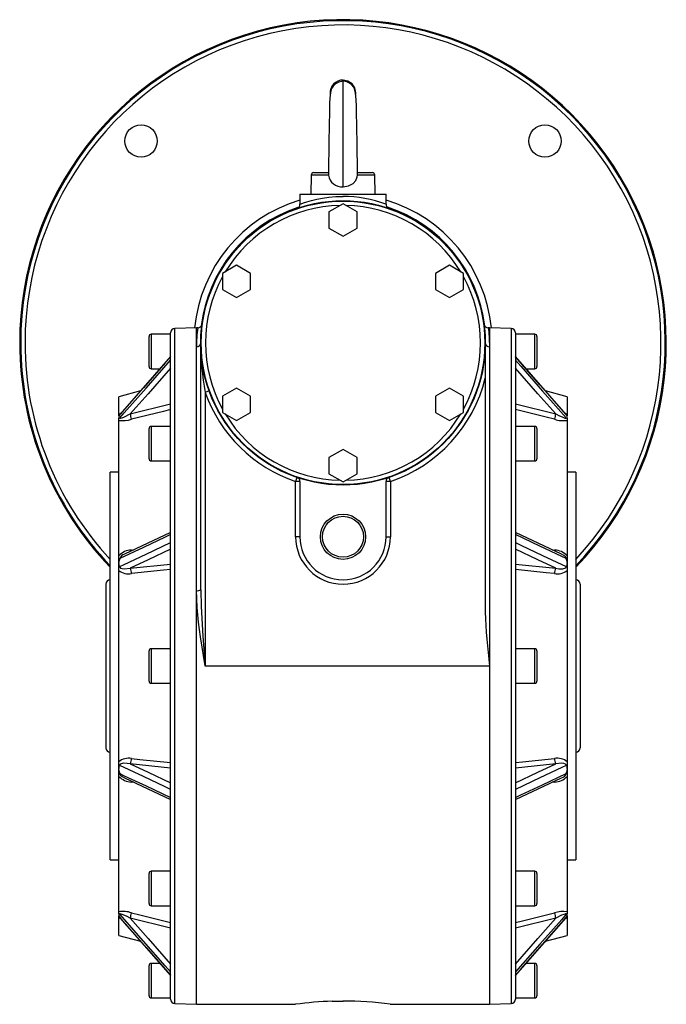
# Model space of a CAD drawing. Extents: x -682 to 1150, y -682 to 682.
# Drawn here: x -150 to 150, y -225 to 232 of the extents above; entities that cross this region are included whole.
import ezdxf

# ---------------------------------------------------------------- set-up
doc = ezdxf.new("R2010")
doc.units = 0
doc.linetypes.add('SLD-PLNÁ', pattern=[0])
doc.layers.add('VIDITELNE', color=2, linetype='SLD-PLNÁ')

msp = doc.modelspace()

# ---------------------------------------------------------------- linework, layer by layer
at = {"layer": 'VIDITELNE', "color": 2, "linetype": 'SLD-PLNÁ'}
for p, q in [((0, 154.48), (0, 204)), ((-13.57, 161), (-6.67, 161)), ((6.67, 161), (13.57, 161)), ((-14.77, 159.83), (-15, 151)), ((-6.76, 159.83), (-14.77, 159.83)), ((14.77, 159.83), (6.76, 159.83)), ((15, 151), (14.77, 159.83)), ((-20, 151), (-20, 146.37)), ((-20, 151), (0, 151)), ((-15, 151), (-15, 151)), ((-15, 151), (0, 151)), ((0, 151), (20, 151)), ((0, 151), (15, 151)), ((15, 151), (15, 151)), ((20, 146.37), (20, 151)), ((0, 146.51), (-6.5, 142.75)), ((6.5, 142.75), (0, 146.51)), ((-6.5, 142.75), (-6.5, 135.25)), ((6.5, 135.25), (6.5, 142.75)), ((-6.5, 135.25), (0, 131.49)), ((0, 131.49), (6.5, 135.25)), ((-49.36, 118.01), (-55.86, 114.25)), ((-55.86, 114.25), (-55.86, 106.75)), ((-42.86, 114.25), (-49.36, 118.01)), ((-42.86, 106.75), (-42.86, 114.25)), ((49.36, 118.01), (42.86, 114.25)), ((42.86, 114.25), (42.86, 106.75)), ((55.86, 114.25), (49.36, 118.01)), ((55.86, 106.75), (55.86, 114.25)), ((-55.86, 106.75), (-49.36, 102.99)), ((-49.36, 102.99), (-42.86, 106.75)), ((42.86, 106.75), (49.36, 102.99)), ((49.36, 102.99), (55.86, 106.75)), ((-68, 89), (-78, 88.65)), ((-78, -68), (-78, 88.65)), ((-67.4, 89), (-68, 89)), ((-68, 80.11), (-68, 89)), ((-68, -68), (-68, 89)), ((68, 89), (67.4, 89)), ((78, 88.65), (68, 89)), ((68, 89), (68, 80.11)), ((68, 89), (68, -225)), ((78, 88.65), (78, -224.65)), ((-90, 78), (-90, 85)), ((-80, 86), (-89, 86)), ((-89, 86), (-89, 78)), ((-80, -68), (-80, 86.65)), ((80, 86.65), (80, -222.65)), ((89, 86), (80, 86)), ((89, 70), (89, 86)), ((90, 85), (90, 71)), ((-90, 71), (-90, 78)), ((-89, 78), (-89, 70)), ((-68, -33.01), (-68, 80.11)), ((-66, -32.56), (-66, 82)), ((66, 82), (66, 65.63)), ((68, 80.11), (68, -68)), ((-80.01, 75.62), (-103.44, 48.97)), ((103.43, 48.98), (80, 75.63)), ((-89, 70), (-84.95, 70)), ((84.95, 70), (89, 70)), ((66, 65.63), (66, -42.86)), ((-94.03, 59.67), (-104, 57)), ((-62.12, 59.7), (-64, 59.02)), ((-49.36, 61.01), (-55.86, 57.25)), ((-42.86, 57.25), (-49.36, 61.01)), ((49.36, 61.01), (42.86, 57.25)), ((55.86, 57.25), (49.36, 61.01)), ((104, 57), (94.03, 59.67)), ((-104, 48.85), (-104, 57)), ((-64, 59.02), (-64, -68)), ((-55.86, 57.25), (-55.86, 49.75)), ((-42.86, 49.75), (-42.86, 57.25)), ((42.86, 57.25), (42.86, 49.75)), ((55.86, 49.75), (55.86, 57.25)), ((104, 57), (104, 48.85)), ((-98.68, 49.05), (-80, 53.68)), ((80, 53.68), (98.68, 49.05)), ((-104, 47.95), (-104, 48.85)), ((-104, 46.02), (-104, 47.36)), ((-104, -16.77), (-104, 46.02)), ((-55.86, 49.75), (-49.36, 45.99)), ((-49.36, 45.99), (-42.86, 49.75)), ((42.86, 49.75), (49.36, 45.99)), ((49.36, 45.99), (55.86, 49.75)), ((104, 48.85), (104, 47.95)), ((104, 47.36), (104, 46.02)), ((104, 46.02), (104, -16.77)), ((-90, 35.24), (-90, 42.24)), ((-80, 43.24), (-89, 43.24)), ((-89, 43.24), (-89, 35.24)), ((89, 43.24), (80, 43.24)), ((89, 27.24), (89, 43.24)), ((90, 42.24), (90, 28.24)), ((-90, 28.24), (-90, 35.24)), ((-89, 35.24), (-89, 27.24)), ((0, 32.51), (-6.5, 28.75)), ((6.5, 28.75), (0, 32.51)), ((-6.5, 28.75), (-6.5, 21.25)), ((6.5, 21.25), (6.5, 28.75)), ((-89, 27.24), (-80, 27.24)), ((80, 27.24), (89, 27.24)), ((-104, 22), (-108, 22)), ((-108, -68), (-108, 22)), ((-21.35, 19.55), (-22, 17.66)), ((-6.5, 21.25), (0, 17.49)), ((0, 17.49), (6.5, 21.25)), ((22, 17.66), (21.35, 19.55)), ((108, 22), (104, 22)), ((108, 22), (108, -158)), ((-22, -8), (-22, 17.66)), ((-20, 17.66), (-22, 17.66)), ((-20, 17.66), (-20, -8)), ((20, -8), (20, 17.66)), ((22, 17.66), (20, 17.66)), ((22, 17.66), (22, -8)), ((-80.01, -6.02), (-101.38, -16.09)), ((-20, -8), (-22, -8)), ((20, -8), (22, -8)), ((101.42, -16.11), (80.02, -6.03)), ((-104, -19.87), (-104, -16.77)), ((-98.17, -14.16), (-97.03, -14.04)), ((97.03, -14.04), (98.17, -14.16)), ((104, -16.77), (104, -19.87)), ((-104, -20.46), (-104, -19.87)), ((-104, -23.6), (-104, -20.46)), ((-98.68, -22.58), (-80, -20.66)), ((80, -20.66), (98.68, -22.58)), ((104, -19.87), (104, -20.46)), ((104, -20.46), (104, -23.6)), ((-104, -112.4), (-104, -23.6)), ((104, -23.6), (104, -112.4)), ((-110, -30), (-110, -106)), ((110, -30), (110, -106)), ((-68, -225), (-68, -33.01)), ((-90, -68), (-90, -61)), ((-80, -60), (-89, -60)), ((-89, -60), (-89, -68)), ((89, -60), (80, -60)), ((89, -76), (89, -60)), ((90, -61), (90, -75)), ((-108, -158), (-108, -68)), ((-90, -75), (-90, -68)), ((-89, -68), (-89, -76)), ((-80, -222.65), (-80, -68)), ((-78, -224.65), (-78, -68)), ((-68, -225), (-68, -68)), ((68, -68), (-64, -68)), ((68, -68), (68, -225)), ((-89, -76), (-80, -76)), ((80, -76), (89, -76)), ((-104, -115.54), (-104, -112.4)), ((-80, -115.34), (-98.68, -113.42)), ((98.68, -113.42), (80, -115.34)), ((104, -112.4), (104, -115.54)), ((-104, -116.13), (-104, -115.54)), ((-104, -119.23), (-104, -116.13)), ((104, -115.54), (104, -116.13)), ((104, -116.13), (104, -119.23)), ((-104, -182.02), (-104, -119.23)), ((-101.42, -119.89), (-80.02, -129.97)), ((-97.03, -121.96), (-98.17, -121.84)), ((80.01, -129.98), (101.38, -119.91)), ((98.17, -121.84), (97.03, -121.96)), ((104, -119.23), (104, -182.02)), ((-108, -158), (-104, -158)), ((104, -158), (108, -158)), ((-90, -171.24), (-90, -164.24)), ((-80, -163.24), (-89, -163.24)), ((-89, -163.24), (-89, -171.24)), ((89, -163.24), (80, -163.24)), ((89, -179.24), (89, -163.24)), ((90, -164.24), (90, -178.24)), ((-90, -178.24), (-90, -171.24)), ((-89, -171.24), (-89, -179.24)), ((-104, -183.36), (-104, -182.02)), ((-89, -179.24), (-80, -179.24)), ((80, -179.24), (89, -179.24)), ((104, -182.02), (104, -183.36)), ((-104, -184.85), (-104, -183.95)), ((-104, -193), (-104, -184.85)), ((-103.43, -184.98), (-80, -211.63)), ((-80, -189.68), (-98.68, -185.05)), ((98.68, -185.05), (80, -189.68)), ((80.01, -211.62), (103.44, -184.97)), ((104, -183.95), (104, -184.85)), ((104, -184.85), (104, -193)), ((-104, -193), (-94.03, -195.67)), ((94.03, -195.67), (104, -193)), ((-90, -214), (-90, -207)), ((-84.95, -206), (-89, -206)), ((-89, -206), (-89, -214)), ((89, -206), (84.95, -206)), ((89, -222), (89, -206)), ((90, -207), (90, -221)), ((-90, -221), (-90, -214)), ((-89, -214), (-89, -222)), ((-89, -222), (-80, -222)), ((-4.99, -223.57), (0, -223.49)), ((80, -222), (89, -222)), ((-78, -224.65), (-68, -225)), ((-68, -225), (-22, -225)), ((21.94, -225), (68, -225)), ((68, -225), (78, -224.65))]:
    msp.add_line(p, q, dxfattribs=at)
for points in [[(0, 203.45), (-2, 203.08), (-3.54, 202.21), (-4.61, 201.13), (-5.28, 200.04), (-5.66, 199.05), (-5.86, 198.19), (-6.15, 195.56), (-6.22, 193.3), (-6.27, 190.94), (-6.33, 187.84), (-6.39, 184.5), (-6.44, 180.92), (-6.5, 177.23), (-6.55, 173.53), (-6.61, 169.95), (-6.66, 166.54), (-6.72, 163.43), (-6.78, 160.73), (-6.78, 160.63)], [(5.88, 197.4), (6, 198), (5.54, 200.3), (4.24, 202.24), (2.3, 203.54), (0, 204)], [(6.77, 160.78), (6.77, 161.18), (6.74, 162.52), (6.71, 164.23), (6.67, 166.08), (6.61, 169.83), (6.55, 173.37), (6.51, 176.51), (6.46, 179.91), (6.4, 183.78), (6.33, 187.86), (6.25, 191.72), (6.14, 195), (5.85, 197.87), (5.56, 199.21), (5.28, 199.96), (4.82, 200.81), (4.11, 201.69), (3.08, 202.53), (1.71, 203.18), (0, 203.45)], [(3.64, 202.65), (3.59, 202.7), (2.3, 203.54)], [(0, 154.48), (2.54, 154.88), (4.66, 155.98), (5.93, 157.35), (6.65, 159.12), (6.76, 159.83)], [(-19.93, 146.37), (-19.95, 146.36), (-19.44, 146.55), (-18.34, 146.94), (-16.71, 147.47), (-14.66, 148.06), (-12.2, 148.66), (-9.52, 149.19), (-6.58, 149.61), (-3.34, 149.9), (0, 150)], [(67.4, 88.99), (67.4, 89), (67.48, 88.44), (67.66, 86.8), (67.88, 84.02), (68, 80.11)], [(-80, 75.53), (-82.52, 72.67), (-92.61, 61.19), (-103.59, 48.71)], [(-103.59, 47.16), (-101.48, 49.57), (-91.39, 61.04), (-80, 73.99)], [(103.59, 48.71), (101.48, 51.11), (91.39, 62.58), (80, 75.53)], [(80, 73.99), (82.52, 71.12), (92.61, 59.65), (103.59, 47.16)], [(-80, 70.3), (-90.47, 58.4), (-98.68, 49.05)], [(98.68, 49.05), (90.47, 58.4), (80, 70.3)], [(-80, 51.04), (-83.35, 50.21), (-98.17, 46.54)], [(98.17, 46.54), (94.3, 47.5), (80, 51.04)], [(-104, 48.85), (-103.75, 49.01), (-103.12, 49.33)], [(-104, 47.36), (-103.9, 47.12), (-103.67, 47.13), (-103.6, 47.16), (-103.59, 47.16)], [(-103.59, 47.16), (-103.55, 47.08), (-103.5, 47.05), (-103.18, 47.06), (-102.45, 47.26), (-101.4, 47.69), (-98.68, 49.05)], [(-103.44, 48.97), (-103.47, 48.94), (-103.46, 48.94)], [(98.68, 49.05), (100.08, 48.31), (101.95, 47.45), (102.93, 47.11), (103.4, 47.04), (103.54, 47.07), (103.58, 47.1), (103.59, 47.16)], [(103.08, 49.38), (103.11, 49.36), (104, 48.85)], [(103.46, 48.94), (103.47, 48.94), (103.44, 48.97)], [(103.59, 47.16), (103.6, 47.16), (103.67, 47.13), (103.9, 47.12), (104, 47.36)], [(-80, -7), (-82.52, -8.19), (-92.61, -12.94), (-103.59, -18.11)], [(103.59, -18.11), (101.48, -17.12), (91.39, -12.37), (80, -7)], [(-103.59, -21.84), (-101.48, -20.85), (-91.39, -16.09), (-80, -10.73)], [(80, -10.73), (82.52, -11.92), (92.61, -16.67), (103.59, -21.84)], [(-80, -13.77), (-90.47, -18.71), (-98.68, -22.58)], [(-98.17, -14.16), (-98.18, -14.49), (-98.19, -14.62)], [(98.68, -22.58), (90.47, -18.71), (80, -13.77)], [(98.17, -14.16), (98.18, -14.49), (98.19, -14.62)], [(103.59, -18.11), (103.55, -17.87), (103.5, -17.74), (103.18, -17.28), (102.45, -16.68), (101.42, -16.11)], [(-103.59, -21.84), (-103.55, -22.08), (-103.5, -22.18), (-103.18, -22.5), (-102.45, -22.78), (-101.4, -22.9), (-98.68, -22.58)], [(98.68, -22.58), (100.08, -22.82), (101.95, -22.86), (102.93, -22.63), (103.4, -22.32), (103.54, -22.12), (103.58, -21.99), (103.59, -21.84)], [(-80, -23.22), (-83.35, -23.56), (-98.17, -25.08)], [(98.17, -25.08), (94.3, -24.68), (80, -23.22)], [(-64, -68), (-64.01, -67.92), (-66.11, -54.38), (-67, -47.57), (-67.67, -40.75), (-68, -33.01)], [(-66, -32.56), (-65.84, -40.4), (-65.06, -54.14), (-64.01, -67.92), (-64, -68)], [(-98.68, -113.42), (-100.08, -113.18), (-101.95, -113.14), (-102.93, -113.37), (-103.4, -113.68), (-103.54, -113.88), (-103.58, -114.01), (-103.59, -114.16)], [(-80, -125.27), (-82.52, -124.08), (-92.61, -119.33), (-103.59, -114.16)], [(-98.68, -113.42), (-90.47, -117.29), (-80, -122.23)], [(-98.17, -110.92), (-94.3, -111.32), (-80, -112.78)], [(80, -112.78), (83.35, -112.44), (98.17, -110.92)], [(80, -122.23), (90.47, -117.29), (98.68, -113.42)], [(103.59, -114.16), (101.48, -115.15), (91.39, -119.91), (80, -125.27)], [(103.59, -114.16), (103.55, -113.92), (103.5, -113.82), (103.18, -113.5), (102.45, -113.22), (101.4, -113.1), (98.68, -113.42)], [(-103.59, -117.89), (-101.48, -118.88), (-91.39, -123.63), (-80, -129)], [(-103.59, -117.89), (-103.55, -118.13), (-103.5, -118.26), (-103.18, -118.72), (-102.45, -119.32), (-101.42, -119.89)], [(80, -129), (82.52, -127.81), (92.61, -123.06), (103.59, -117.89)], [(-98.17, -121.84), (-98.18, -121.51), (-98.19, -121.38)], [(98.17, -121.84), (98.18, -121.51), (98.19, -121.38)], [(-98.17, -182.54), (-94.3, -183.5), (-80, -187.04)], [(80, -187.04), (83.35, -186.21), (98.17, -182.54)], [(-103.59, -183.16), (-103.6, -183.16), (-103.88, -183.11), (-104, -183.36)], [(-103.08, -185.38), (-103.11, -185.36), (-104, -184.85)], [(-98.68, -185.05), (-100.08, -184.31), (-101.95, -183.45), (-102.93, -183.11), (-103.4, -183.04), (-103.54, -183.07), (-103.58, -183.1), (-103.59, -183.16)], [(-80, -209.99), (-82.52, -207.12), (-92.61, -195.65), (-103.59, -183.16)], [(-103.59, -184.71), (-101.48, -187.11), (-91.39, -198.58), (-80, -211.53)], [(-103.46, -184.94), (-103.47, -184.94), (-103.44, -184.97)], [(-98.68, -185.05), (-90.47, -194.4), (-80, -206.3)], [(103.59, -183.16), (101.48, -185.57), (91.39, -197.04), (80, -209.99)], [(80, -211.53), (82.52, -208.67), (92.61, -197.19), (103.59, -184.71)], [(80, -206.3), (90.47, -194.4), (98.68, -185.05)], [(103.59, -183.16), (103.55, -183.08), (103.5, -183.05), (103.18, -183.06), (102.45, -183.26), (101.4, -183.69), (98.68, -185.05)], [(104, -184.85), (103.75, -185.01), (103.12, -185.33)], [(103.44, -184.97), (103.47, -184.94), (103.46, -184.94)], [(104, -183.36), (103.9, -183.12), (103.67, -183.13), (103.6, -183.16), (103.59, -183.16)]]:
    msp.add_lwpolyline(points, dxfattribs=at)
for centre, radius in [((-93.69, 175.69), 7.5), ((93.69, 175.69), 7.5), ((0, 82), 66), ((0, 82), 65.79), ((0, -8), 10.5), ((0, -8), 9.5)]:
    msp.add_circle(centre, radius, dxfattribs=at)
for centre, radius, start, end in [((0, 82), 150, 316.0545, 180), ((0, 82), 149.54, 316.2362, 180), ((0, 82), 147.54, 317.0527, 180), ((0, 198), 6, 90, 184.5916), ((-13.57, 159.8), 1.2, 90, 178.5), ((-1.91, 160.37), 4.88, 176.8819, 186.2796), ((3.04, 160.33), 3.75, 352.3981, 6.9189), ((13.57, 159.8), 1.2, 1.5, 90), ((-0.51, 160.78), 6.32, 188.5902, 274.6416), ((0, 82), 69.25, 106.7876, 174.2241), ((-21.79, 146.21), 1.78, 297.6507, 4.7603), ((-0.09, 93), 57, 69.435, 89.9126), ((0, 82), 69.25, 5.7759, 73.2124), ((21.83, 146.22), 1.8, 175.2558, 241.6387), ((0, 82), 66.25, 108.4599, 173.218), ((0, 82), 63.79, 91.1339, 148.8661), ((0, 82), 63.79, 31.1339, 88.8661), ((0, 82), 66.25, 6.782, 71.9083), ((0, 82), 63.79, 151.1339, 208.8661), ((0, 82), 63.79, 331.1339, 28.8661), ((-78, 86.65), 2, 90, 180), ((-1.73, 80.12), 66.27, 172.3068, 180.0016), ((-67.4, 91), 2, 269.9189, 349.1838), ((67.4, 91), 2, 190.8162, 270.0336), ((78, 86.65), 2, 0, 90), ((-89, 85), 1, 90, 180), ((89, 85), 1, 0, 90), ((0, 82), 150, 180, 223.9455), ((0, 82), 149.54, 180, 223.7638), ((0, 82), 147.54, 180, 222.9473), ((-67.94, 82.06), 1.95, 268.3803, 358.2831), ((65.68, 81.89), 131.68, 179.95, 189.9988), ((67.94, 82.06), 1.95, 181.7169, 271.6197), ((-89, 71), 1, 180, 270), ((89, 71), 1, 270, 0), ((0, 82), 68, 288.8765, 346.0694), ((0, 82), 68, 199.7499, 251.1235), ((-101.03, 47.13), 3.01, 148.3902, 170.9444), ((-102.29, 59.85), 13.94, 262.9683, 287.2194), ((-103.17, 48.63), 0.432, 129.3609, 169.7964), ((-111.36, 45.13), 13.27, 6.0872, 17.185), ((0, 82), 63.79, 211.1339, 268.8661), ((0, 82), 63.79, 271.1339, 328.8661), ((111.36, 45.13), 13.27, 162.815, 173.9128), ((102.19, 58.72), 12.83, 251.7093, 278.1029), ((103.15, 48.62), 0.451, 11.6862, 51.9052), ((100.95, 47.1), 3.09, 9.3683, 31.2972), ((-89, 42.24), 1, 90, 180), ((89, 42.24), 1, 0, 90), ((-89, 28.24), 1, 180, 270), ((89, 28.24), 1, 270, 0), ((-22, 17.66), 2, 0, 71.1235), ((22, 17.66), 2, 108.8765, 180), ((0, -8), 22, 180, 0), ((0, -8), 20, 180, 0), ((-97.93, -22.5), 8.34, 91.5946, 136.6346), ((-100.18, -19.83), 3.82, 153.2409, 180.6492), ((-100.92, -18.87), 2.77, 99.2, 164.1887), ((97.78, -22.86), 8.71, 44.352, 87.4188), ((100.19, -19.83), 3.81, 359.3069, 26.8031), ((-102.28, -20.7), 1.74, 171.7861, 220.99), ((-103.67, -24.91), 5.5, 358.2614, 25.1084), ((103.67, -24.91), 5.5, 154.8916, 181.7386), ((102.22, -20.69), 1.79, 319.8008, 7.4231), ((-99.5, -18.08), 7.13, 230.8059, 280.7457), ((99.59, -18.43), 6.79, 257.9423, 310.5061), ((-108, -30), 2, 90, 180), ((108, -30), 2, 0, 90), ((-67.52, -30.43), 2.62, 259.5551, 305.5758), ((334.38, -34.16), 268.52, 181.857, 187.2402), ((-89, -61), 1, 90, 180), ((89, -61), 1, 0, 90), ((-89, -75), 1, 180, 270), ((89, -75), 1, 270, 0), ((-108, -106), 2, 180, 270), ((108, -106), 2, 270, 0), ((-102.25, -115.3), 1.77, 139.4097, 187.8142), ((-99.59, -117.57), 6.79, 77.9423, 130.5061), ((-103.67, -111.09), 5.5, 334.8916, 1.7386), ((103.67, -111.09), 5.5, 178.2614, 205.1084), ((99.5, -117.92), 7.13, 50.8059, 100.7457), ((102.28, -115.3), 1.74, 351.7861, 40.99), ((-100.19, -116.17), 3.81, 179.3069, 206.8031), ((100.92, -117.13), 2.77, 279.2, 344.1887), ((100.18, -116.17), 3.82, 333.2409, 0.6492), ((-97.78, -113.14), 8.71, 224.352, 267.4188), ((97.93, -113.5), 8.34, 271.5946, 316.6346), ((-89, -164.24), 1, 90, 180), ((89, -164.24), 1, 0, 90), ((-102.19, -194.72), 12.83, 71.7093, 98.1029), ((-111.36, -181.13), 13.27, 342.815, 353.9128), ((-89, -178.24), 1, 180, 270), ((89, -178.24), 1, 270, 0), ((102.29, -195.85), 13.94, 82.9683, 107.2194), ((111.36, -181.13), 13.27, 186.0872, 197.185), ((-100.95, -183.1), 3.09, 189.3683, 211.2972), ((-103.15, -184.62), 0.451, 191.6862, 231.9052), ((103.17, -184.63), 0.432, 309.3609, 349.7964), ((101, -183.12), 3.04, 328.515, 350.8195), ((-89, -207), 1, 90, 180), ((89, -207), 1, 0, 90), ((-89, -221), 1, 180, 270), ((-78, -222.65), 2, 180, 270), ((0.23, -387.27), 163.79, 91.8242, 97.7983), ((-0.12, -386.22), 162.73, 82.2099, 89.9582), ((78, -222.65), 2, 270, 0), ((89, -221), 1, 270, 0)]:
    msp.add_arc(centre, radius, start, end, dxfattribs=at)

doc.saveas('drawing.dxf')
